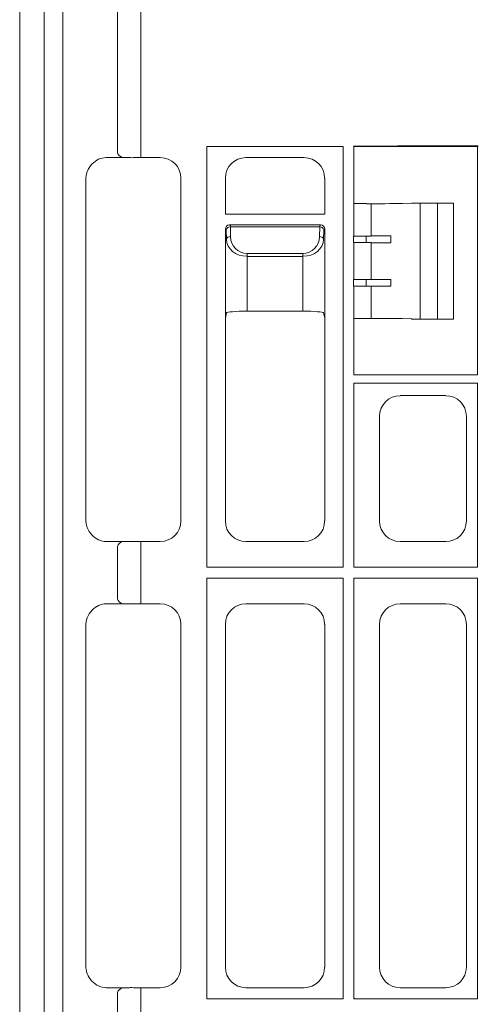
# Model space of a CAD drawing. Units: inches. Extents: x 95 to 119694, y 82 to 10991.
# Drawn here: x 14180 to 14291, y 2745 to 2983 of the extents above; entities that cross this region are included whole.
import ezdxf

# ---------------------------------------------------------------- set-up
doc = ezdxf.new("R2010")
doc.units = ezdxf.units.IN
doc.header["$MEASUREMENT"] = 0
doc.layers.add('ACO STORM-BRIXX', color=7, linetype='Continuous', lineweight=15)

# ---------------------------------------------------------------- blocks, each defined once
blk = doc.blocks.new('panel')
at = {"layer": 'ACO STORM-BRIXX'}
for p, q in [((-296, 443.5), (-296, -443.5)), ((-291.55, 443.37), (-291.55, -443.37)), ((296, 443.5), (296, -443.5)), ((-278.34, -17.35), (-278.34, 17.35)), ((-272.69, 17.41), (-272.69, -17.41)), ((-256.7, -16.3), (-256.7, -117.95)), ((-223.8, -16.3), (-256.7, -16.3)), ((-223.8, -16.3), (-223.8, -117.95)), ((-218.32, -16.23), (-221.27, -16.23)), ((-221.27, -16.23), (-221.2, -16.3)), ((-221.2, -16.3), (-218.32, -16.3)), ((-221.2, -30.13), (-221.2, -16.3)), ((-218.32, -16.23), (-218.32, -16.3)), ((-218.32, -16.3), (-209.46, -16.3)), ((-207.34, -16.14), (-209.46, -16.19)), ((-209.46, -16.19), (-209.46, -16.3)), ((-209.46, -16.3), (-207.29, -16.3)), ((-207.31, -16.13), (-207.34, -16.14)), ((-207.29, -16.3), (-207.34, -16.14)), ((-191.13, -16.13), (-207.31, -16.13)), ((-207.31, -16.13), (-207.26, -16.3)), ((-207.29, -16.3), (-207.26, -16.3)), ((-207.26, -16.3), (-191.3, -16.3)), ((-191.13, -16.13), (-191.3, -16.3)), ((-191.3, -16.3), (-191.3, -71.5)), ((-281.02, -19), (-275.99, -19)), ((-277.41, -18.84), (-277.29, -19)), ((-273.17, -19), (-267.98, -19)), ((-272.69, -17.41), (-272.69, -19)), ((-233.23, -19), (-247.27, -19)), ((-286, -106.31), (-286, -24.44)), ((-263, -23.98), (-263, -106.77)), ((-252.25, -23.98), (-252.25, -32.68)), ((-228.25, -32.68), (-228.25, -23.98)), ((-221.22, -30.15), (-221.2, -30.13)), ((-221.22, -30.15), (-221.22, -37.95)), ((-216.98, -30.13), (-216.98, -37.95)), ((-209.46, -30.1), (-207.29, -30.05)), ((-207.29, -30.05), (-207.19, -30)), ((-197.11, -30), (-207.19, -30)), ((-205.16, -30), (-205.16, -58)), ((-201, -30), (-201, -58)), ((-197.11, -30), (-197.11, -58)), ((-228.25, -32.68), (-252.25, -32.68)), ((-251.25, -35.25), (-251.04, -35.46)), ((-251.25, -35.25), (-229.25, -35.25)), ((-251.04, -35.76), (-251.04, -35.46)), ((-229.46, -35.46), (-229.25, -35.25)), ((-229.46, -35.76), (-229.46, -35.46)), ((-252.25, -36.25), (-252.25, -57.75)), ((-252.04, -36.46), (-252.25, -36.25)), ((-252, -38.79), (-252.04, -36.46)), ((-251.04, -35.76), (-251, -38.09)), ((-229.46, -35.76), (-251.04, -35.76)), ((-229.5, -38.09), (-229.46, -35.76)), ((-228.46, -36.46), (-228.5, -38.79)), ((-228.25, -36.25), (-228.46, -36.46)), ((-228.25, -57.75), (-228.25, -36.25)), ((-221.25, -37.97), (-221.22, -37.95)), ((-221.25, -39.53), (-221.25, -37.97)), ((-221.22, -37.95), (-216.98, -37.95)), ((-218.21, -37.95), (-218.21, -39.55)), ((-212.27, -39.56), (-212.27, -37.94)), ((-221.25, -39.53), (-221.22, -39.55)), ((-221.22, -39.55), (-221.22, -48.45)), ((-221.22, -39.55), (-216.98, -39.55)), ((-216.98, -39.55), (-216.98, -48.45)), ((-247, -42.16), (-233.5, -42.16)), ((-247, -42.86), (-247, -42.16)), ((-233.5, -42.86), (-233.5, -42.16)), ((-247, -42.86), (-247, -56.09)), ((-233.5, -42.86), (-247, -42.86)), ((-233.5, -56.09), (-233.5, -42.86)), ((-221.22, -48.45), (-221.25, -48.47)), ((-221.25, -50.03), (-221.25, -48.47)), ((-216.98, -48.45), (-221.22, -48.45)), ((-218.21, -48.45), (-218.21, -50.05)), ((-212.27, -48.44), (-212.27, -50.06)), ((-221.22, -50.05), (-221.25, -50.03)), ((-221.22, -50.05), (-221.22, -57.85)), ((-216.98, -50.05), (-221.22, -50.05)), ((-216.98, -50.05), (-216.98, -57.87)), ((-252.25, -57.75), (-252, -56.52)), ((-233.5, -56.09), (-247, -56.09)), ((-228.5, -56.52), (-228.25, -57.75)), ((-252.25, -57.75), (-252.25, -106.77)), ((-252.25, -57.75), (-252.25, -57.75)), ((-228.25, -106.77), (-228.25, -57.75)), ((-228.25, -57.75), (-228.25, -57.75)), ((-221.22, -57.85), (-221.2, -57.87)), ((-221.2, -71.5), (-221.2, -57.87)), ((-209.46, -57.9), (-207.29, -57.95)), ((-207.29, -57.95), (-207.19, -58)), ((-197.11, -58), (-207.19, -58)), ((-221.2, -71.5), (-218.32, -71.5)), ((-221.2, -73.5), (-221.2, -117.95)), ((-221.2, -73.5), (-191.3, -73.5)), ((-218.32, -71.5), (-209.46, -71.5)), ((-209.46, -71.5), (-207.29, -71.5)), ((-207.29, -71.5), (-207.26, -71.5)), ((-191.3, -71.5), (-207.26, -71.5)), ((-191.3, -117.95), (-191.3, -73.5)), ((-210.02, -76.5), (-198.98, -76.5)), ((-215, -106.77), (-215, -81.48)), ((-194, -81.48), (-194, -106.77)), ((-286.02, -106.33), (-286, -106.31)), ((-275.99, -111.75), (-281.02, -111.75)), ((-277.41, -111.91), (-277.31, -111.75)), ((-267.98, -111.75), (-273.17, -111.75)), ((-272.69, -113.34), (-272.69, -111.75)), ((-247.27, -111.75), (-233.23, -111.75)), ((-198.98, -111.75), (-210.02, -111.75)), ((-278.34, -125.1), (-278.34, -113.4)), ((-272.69, -113.34), (-272.69, -125.16)), ((-256.7, -117.95), (-223.8, -117.95)), ((-221.2, -117.95), (-191.3, -117.95)), ((-256.7, -120.55), (-256.7, -222.2)), ((-256.7, -120.55), (-223.8, -120.55)), ((-223.8, -120.55), (-223.8, -222.2)), ((-221.2, -120.55), (-221.2, -222.2)), ((-221.2, -120.55), (-191.3, -120.55)), ((-191.3, -222.2), (-191.3, -120.55)), ((-272.69, -125.16), (-272.69, -126.75)), ((-281.02, -126.75), (-275.99, -126.75)), ((-277.41, -126.59), (-277.34, -126.75)), ((-273.17, -126.75), (-267.98, -126.75)), ((-233.23, -126.75), (-247.27, -126.75)), ((-210.02, -126.75), (-198.98, -126.75)), ((-286, -132.19), (-286.02, -132.17)), ((-286, -214.06), (-286, -132.19)), ((-263, -131.73), (-263, -214.52)), ((-252.25, -131.73), (-252.25, -214.52)), ((-228.25, -214.52), (-228.25, -131.73)), ((-215, -214.52), (-215, -131.73)), ((-194, -131.73), (-194, -214.52)), ((-286.02, -214.08), (-286, -214.06)), ((-275.99, -219.5), (-281.02, -219.5)), ((-278.34, -225.85), (-278.34, -221.15)), ((-277.41, -219.66), (-277.31, -219.5)), ((-267.98, -219.5), (-273.17, -219.5)), ((-272.69, -221.09), (-272.69, -219.5)), ((-272.69, -221.09), (-272.69, -225.91)), ((-247.27, -219.5), (-233.23, -219.5)), ((-198.98, -219.5), (-210.02, -219.5)), ((-256.7, -222.2), (-223.8, -222.2)), ((-221.04, -222.04), (-221.2, -222.2)), ((-221.2, -222.2), (-191.3, -222.2))]:
    blk.add_line(p, q, dxfattribs=at)
for centre, radius, start, end in [((-276.94, -17.51), 1.41, 173.6342, 250.3528), ((-251.16, -36.66), 0.904, 82.4834, 167.0959), ((-229.34, -36.66), 0.904, 12.903, 97.5161), ((-251.12, -38.99), 0.904, 82.4834, 167.0959), ((-229.38, -38.99), 0.904, 12.9031, 97.5168), ((-276.94, -113.24), 1.41, 109.647, 186.3659), ((-276.94, -125.26), 1.41, 173.6342, 250.3527), ((-276.94, -220.99), 1.41, 109.6479, 186.3652)]:
    blk.add_arc(centre, radius, start, end, dxfattribs=at)
for centre, major_axis, ratio, start_param, end_param in [((-281.38, -24.04), (1.83, 4.77), 0.888361, 0.329072, 1.97918), ((-273.17, -19.5), (4, -0.35), 0.087148, 2.005967, 2.363907), ((-273.17, -19.35), (4, 0), 0.087489, 1.570796, 1.998254), ((-268.02, -24.02), (3.56, 3.56), 0.992433, -0.7816, 0.7816), ((-247.23, -24.02), (3.56, -3.56), 0.992433, 2.359993, 3.923193), ((-233.27, -24.02), (3.56, 3.56), 0.992433, -0.7816, 0.7816), ((-218.21, -30.12), (3, 0), 0.004363, -3.048229, -1.553188), ((-218.32, -30.1), (9, 0), 0.004363, -1.553188, -0.174533), ((-251.25, -36.25), (0.472, 0.882), 0.998902, 0.491619, 2.060895), ((-229.25, -36.25), (0.472, -0.882), 0.998902, 1.080698, 2.649973), ((-251, -36.5), (1.18, -0.57), 0.73033, -2.805052, -2.803835), ((-229.5, -36.5), (1.18, 0.57), 0.73033, -0.337758, -0.336541), ((-216.98, -37.89), (12, 0), 0.004363, -1.570796, -1.167802), ((-247, -38.71), (5, 0), 0.828424, -3.124139, -1.570796), ((-247, -38.02), (0, -4.14), 0.965689, -1.553343, 0), ((-233.5, -38.02), (0, -4.14), 0.965689, 0, 1.553343), ((-233.5, -38.71), (5, 0), 0.828424, -1.570796, -0.017453), ((-216.98, -39.61), (12, 0), 0.004363, 1.167802, 1.570796), ((-216.98, -48.39), (12, 0), 0.004363, -1.570796, -1.167802), ((-216.98, -50.11), (12, 0), 0.004363, 1.167802, 1.570796), ((-247, -56.53), (5, 0), 0.087489, 1.570796, 3.124139), ((-233.5, -56.53), (5, 0), 0.087489, 0.017453, 1.570796), ((-218.21, -57.88), (3, 0), 0.004363, 1.553188, 3.048229), ((-218.32, -57.9), (9, 0), 0.004363, 0.174533, 1.553188), ((-209.98, -81.52), (3.56, -3.56), 0.992433, 2.359993, 3.923193), ((-199.02, -81.52), (3.56, 3.56), 0.992433, -0.7816, 0.7816), ((-281.38, -106.71), (1.83, -4.77), 0.888361, -1.97918, -0.329072), ((-268.02, -106.73), (3.56, -3.56), 0.992433, -0.7816, 0.7816), ((-247.23, -106.73), (3.56, 3.56), 0.992433, 2.359993, 3.923193), ((-233.27, -106.73), (3.56, -3.56), 0.992433, -0.7816, 0.7816), ((-209.98, -106.73), (3.56, 3.56), 0.992433, 2.359993, 3.923193), ((-199.02, -106.73), (3.56, -3.56), 0.992433, -0.7816, 0.7816), ((-273.17, -111.25), (4, 0.35), 0.087148, -2.363907, -2.005967), ((-273.17, -111.4), (4, 0), 0.087489, -1.998254, -1.570796), ((-281.38, -131.79), (1.83, 4.77), 0.888361, 0.329072, 1.97918), ((-273.17, -127.25), (4, -0.35), 0.087148, 2.005967, 2.363907), ((-273.17, -127.1), (4, 0), 0.087489, 1.570796, 1.998254), ((-268.02, -131.77), (3.56, 3.56), 0.992433, -0.7816, 0.7816), ((-247.23, -131.77), (3.56, -3.56), 0.992433, 2.359993, 3.923193), ((-233.27, -131.77), (3.56, 3.56), 0.992433, -0.7816, 0.7816), ((-209.98, -131.77), (3.56, -3.56), 0.992433, 2.359993, 3.923193), ((-199.02, -131.77), (3.56, 3.56), 0.992433, -0.7816, 0.7816), ((-281.38, -214.46), (1.83, -4.77), 0.888361, -1.97918, -0.329072), ((-268.02, -214.48), (3.56, -3.56), 0.992433, -0.7816, 0.7816), ((-247.23, -214.48), (3.56, 3.56), 0.992433, 2.359993, 3.923193), ((-233.27, -214.48), (3.56, -3.56), 0.992433, -0.7816, 0.7816), ((-209.98, -214.48), (3.56, 3.56), 0.992433, 2.359993, 3.923193), ((-199.02, -214.48), (3.56, -3.56), 0.992433, -0.7816, 0.7816), ((-273.17, -219), (4, 0.35), 0.087148, -2.363907, -2.005967), ((-273.17, -219.15), (4, 0), 0.087489, -1.998254, -1.570796)]:
    blk.add_ellipse(centre, major_axis=major_axis, ratio=ratio, start_param=start_param, end_param=end_param, dxfattribs=at)
blk.add_open_spline([(-209.46, -16.19), (-209.83, -16.2), (-210.2, -16.2), (-210.93, -16.21), (-211.3, -16.21), (-212.41, -16.22), (-213.15, -16.22), (-215.37, -16.22), (-216.84, -16.23), (-218.32, -16.23)], degree=3, knots=[0, 0, 0, 0, 0.125, 0.125, 0.25, 0.25, 0.5, 0.5, 1, 1, 1, 1], dxfattribs=at)

msp = doc.modelspace()

# ---------------------------------------------------------------- block references
at = {"layer": 'ACO STORM-BRIXX'}
for p in [(13884.43356, 2969.12045), (14482.385, 2968.86481)]:
    msp.add_blockref('panel', p, dxfattribs=at)

doc.saveas('drawing.dxf')
